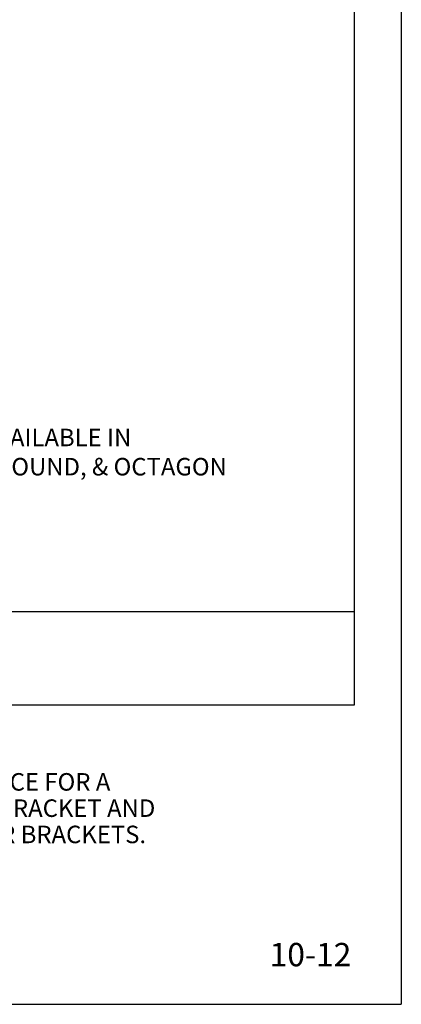
# Model space of a CAD drawing. Extents: x 61.5 to 70, y 0 to 11.
# Drawn here: x 68 to 70, y 0 to 5.3 of the extents above; entities that cross this region are included whole.
import ezdxf

# ---------------------------------------------------------------- set-up
doc = ezdxf.new("R2010")
doc.units = 0
doc.header["$MEASUREMENT"] = 0
doc.layers.get('0').update_dxf_attribs({"linetype": 'CONTINUOUS'})
doc.layers.add('2', color=1, linetype='CONTINUOUS')
doc.styles.add('A', font='AU101S01')
doc.styles.add('HAND', font='hand.shx')
doc.dimstyles.new('COPPERCRAFT', dxfattribs={"dimtxt": 0.09375, "dimasz": 0.0625, "dimexe": 0.0625, "dimexo": 0.125, "dimgap": 0.09375, "dimtad": 0, "dimtih": 1, "dimtoh": 1, "dimdec": 4, "dimzin": 0, "dimtxsty": 'HAND', "dimcen": 0, "dimazin": 3, "dimtfac": 1, "dimtdec": 4, "dimtofl": 0, "dimtmove": 0, "dimatfit": 3, "dimtolj": 1, "dimtzin": 0})

msp = doc.modelspace()

# ---------------------------------------------------------------- linework, layer by layer
for p in [(70, 11), (61.5, 0)]:
    msp.add_line(p, (70, 0))
at = {"color": 3}
for p, q in [((69.75, 1.60187), (69.75, 10)), ((62.5, 1.60187), (69.75, 1.60187))]:
    msp.add_line(p, q, dxfattribs=at)
at = {"color": 1}
msp.add_line((62.5, 2.10129), (69.75, 2.10129), dxfattribs=at)

# ---------------------------------------------------------------- texts
at = {"color": 1, "style": 'A'}
msp.add_text('10-12', height=0.125, dxfattribs=at).set_placement((69.29479, 0.20353))
at = {"insert": (67.26931, 2.95467), "char_height": 0.09375, "attachment_point": 4, "style": 'HAND'}
msp.add_mtext('\\A1;BASE IS AVAILABLE IN \\PSQUARE, ROUND, & OCTAGON', dxfattribs=at)
at = {"layer": '2', "style": 'A'}
for s, p in [('SEAL THE MOUNTING BRACKET (PROVIDED) TO THE ROOF SURFACE FOR A ', (64.03133, 1.14328)), ('WATERTIGHT INSTALLATION. SET SPIRE BASE OVER MOUNTING BRACKET AND', (64.03133, 1.00265)), ('ATTACH USING FASTENERS PROVIDED. SPECIFY ROOF SLOPE FOR BRACKETS.', (64.03133, 0.86203))]:
    msp.add_text(s, height=0.09375, dxfattribs=at).set_placement(p)

# ---------------------------------------------------------------- leaders
at = {"annotation_type": 0, "has_hookline": 1, "hookline_direction": 0, "text_width": 2.19375}
msp.add_leader([(66.75506, 2.83469), (67.11306, 2.95467), (67.17556, 2.95467)], dimstyle='COPPERCRAFT', override={"dimasz": 0.0625, "dimexe": 0.0625, "dimexo": 0.0625, "dimcen": 0}, dxfattribs=at)

doc.saveas('drawing.dxf')
